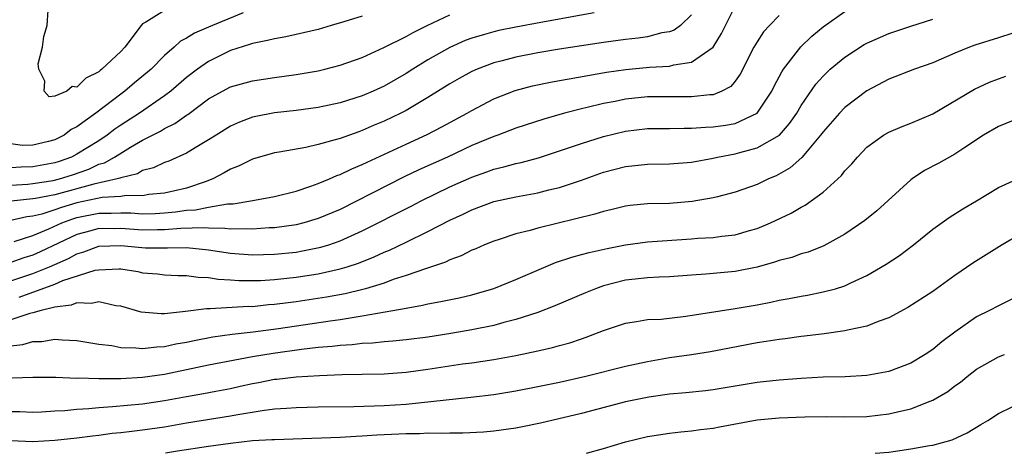
# Model space of a CAD drawing. Units: inches. Extents: x 2661000 to 2664000, y 1554000 to 1557000.
# Drawn here: x 2662044 to 2662134, y 1554000 to 1554040 of the extents above; entities that cross this region are included whole.
import ezdxf

# ---------------------------------------------------------------- set-up
doc = ezdxf.new("R2010")
doc.units = ezdxf.units.IN
doc.header["$MEASUREMENT"] = 0
doc.layers.add('LD26611554_2ft', color=134, linetype='Continuous')

msp = doc.modelspace()

# ---------------------------------------------------------------- linework, layer by layer
at = {"layer": 'LD26611554_2ft'}
for points, elevation in [([(2662043, 1554015.726), (2662045, 1554016.373), (2662046.508, 1554017), (2662048.25, 1554017.75), (2662049, 1554018.167), (2662049.646, 1554018.354), (2662051, 1554018.862), (2662053, 1554018.939), (2662055.269, 1554018.732), (2662057.27, 1554018.731), (2662059, 1554018.77), (2662061, 1554018.538), (2662063, 1554018.225), (2662065, 1554018.087), (2662067, 1554018.143), (2662069, 1554018.345), (2662069.562, 1554018.438), (2662071.228, 1554018.772), (2662071.953, 1554019), (2662073, 1554019.359), (2662075, 1554020.27), (2662079.478, 1554022.522), (2662080.389, 1554023), (2662083, 1554024.274), (2662085, 1554025.163), (2662086.363, 1554025.637), (2662087, 1554025.884), (2662087.903, 1554026.097), (2662089, 1554026.417), (2662089.486, 1554026.514), (2662091.068, 1554026.931), (2662093, 1554027.551), (2662095, 1554028.243), (2662097, 1554028.878), (2662099, 1554029.354), (2662101, 1554029.587), (2662103, 1554029.61), (2662104.357, 1554029.643), (2662105, 1554029.626), (2662106.28, 1554029.72), (2662107, 1554029.739), (2662108.11, 1554029.89), (2662109, 1554030.06), (2662111, 1554031.011), (2662112.341, 1554033), (2662112.549, 1554033.451), (2662113.231, 1554034.769), (2662113.389, 1554035), (2662114.963, 1554037.037), (2662115.979, 1554038.021), (2662117, 1554038.867), (2662119, 1554040.249)], 8568), ([(2662064.145, 1554040.145), (2662061.364, 1554039), (2662061, 1554038.83), (2662059.71, 1554038.29), (2662059, 1554037.818), (2662058.443, 1554037.557), (2662057.863, 1554037), (2662057, 1554036.249), (2662055.779, 1554035), (2662054.252, 1554033.748), (2662053.366, 1554033), (2662053, 1554032.742), (2662050.746, 1554031), (2662049, 1554029.74), (2662048.498, 1554029.502), (2662047.839, 1554029), (2662047, 1554028.581), (2662046.415, 1554028.415), (2662045, 1554028.07), (2662044.046, 1554028.046), (2662043, 1554028.202)], 8554), ([(2662105, 1554039.969), (2662103.997, 1554039), (2662103.427, 1554038.573), (2662103, 1554038.423), (2662102.317, 1554038.317), (2662101, 1554037.968), (2662100.164, 1554037.836), (2662099, 1554037.714), (2662097, 1554037.443), (2662093, 1554036.825), (2662091, 1554036.492), (2662089, 1554036.109), (2662087.77, 1554035.77), (2662087, 1554035.579), (2662085.489, 1554035), (2662085, 1554034.78), (2662083.848, 1554034.152), (2662083, 1554033.664), (2662081, 1554032.415), (2662079, 1554031.246), (2662078.524, 1554031), (2662077, 1554030.269), (2662076.104, 1554029.896), (2662075, 1554029.405), (2662074.691, 1554029.309), (2662073, 1554028.698), (2662072.555, 1554028.555), (2662071, 1554028.139), (2662069.873, 1554027.872), (2662067.429, 1554027.429), (2662067, 1554027.369), (2662065, 1554026.813), (2662063.798, 1554026.202), (2662063, 1554025.899), (2662062.441, 1554025.559), (2662061.4, 1554025), (2662061, 1554024.846), (2662060.785, 1554024.785), (2662059, 1554024.16), (2662057.927, 1554023.927), (2662057, 1554023.704), (2662055.572, 1554023.572), (2662055, 1554023.47), (2662053.488, 1554023.489), (2662053, 1554023.398), (2662051.307, 1554023.307), (2662049, 1554022.82), (2662047.591, 1554022.408), (2662047, 1554022.183), (2662045.806, 1554021.806), (2662045, 1554021.62), (2662044.447, 1554021.553), (2662043, 1554021.22)], 8562), ([(2662043, 1554024.438), (2662044.523, 1554024.523), (2662045, 1554024.573), (2662046.86, 1554024.861), (2662047.418, 1554025), (2662048.609, 1554025.391), (2662050.093, 1554025.907), (2662051, 1554026.336), (2662051.519, 1554026.481), (2662052.441, 1554027), (2662053.903, 1554027.903), (2662055, 1554028.527), (2662056.632, 1554029.368), (2662057, 1554029.6), (2662057.944, 1554030.055), (2662059, 1554030.822), (2662059.114, 1554030.886), (2662061, 1554032.289), (2662062.268, 1554033), (2662063, 1554033.383), (2662065, 1554033.945), (2662067, 1554034.255), (2662069, 1554034.526), (2662071, 1554034.863), (2662071.599, 1554035), (2662073, 1554035.358), (2662075, 1554036.078), (2662076.976, 1554036.976), (2662079, 1554037.992), (2662079.638, 1554038.362), (2662080.921, 1554039), (2662083, 1554039.966)], 8558), ([(2662096.146, 1554040.146), (2662091.27, 1554039.27), (2662089, 1554038.846), (2662087.471, 1554038.529), (2662087, 1554038.419), (2662086.156, 1554038.156), (2662085, 1554037.832), (2662084.395, 1554037.605), (2662083, 1554036.983), (2662081, 1554035.855), (2662079.611, 1554035), (2662079, 1554034.606), (2662077, 1554033.456), (2662075.999, 1554033), (2662075, 1554032.57), (2662073, 1554031.949), (2662071, 1554031.52), (2662069, 1554031.232), (2662067, 1554031.014), (2662065.304, 1554030.696), (2662065, 1554030.626), (2662063.818, 1554030.182), (2662063, 1554029.801), (2662061.689, 1554029), (2662061, 1554028.559), (2662059.942, 1554027.942), (2662059, 1554027.363), (2662057.372, 1554026.629), (2662057, 1554026.498), (2662055.998, 1554026.002), (2662055, 1554025.763), (2662054.52, 1554025.481), (2662053, 1554025.115), (2662052.926, 1554025.074), (2662052.663, 1554025), (2662050.539, 1554024.539), (2662047, 1554023.566), (2662045.229, 1554023.229), (2662045, 1554023.193), (2662043.016, 1554022.984)], 8560), ([(2662043.298, 1554019.298), (2662045, 1554019.855), (2662046.456, 1554020.456), (2662047.643, 1554021), (2662048.626, 1554021.374), (2662049, 1554021.484), (2662051, 1554021.897), (2662052.118, 1554021.882), (2662053, 1554021.921), (2662053.914, 1554021.914), (2662055, 1554021.828), (2662056.136, 1554021.864), (2662057, 1554021.917), (2662057.996, 1554022.004), (2662059, 1554022.154), (2662059.821, 1554022.179), (2662061, 1554022.427), (2662062.736, 1554022.736), (2662063.26, 1554022.74), (2662064.858, 1554023), (2662067, 1554023.404), (2662069, 1554023.9), (2662070.338, 1554024.338), (2662071, 1554024.573), (2662072.016, 1554025), (2662072.695, 1554025.305), (2662073, 1554025.404), (2662074.065, 1554025.934), (2662075, 1554026.306), (2662075.458, 1554026.541), (2662079, 1554028.185), (2662080.935, 1554029.065), (2662082.259, 1554029.741), (2662084.572, 1554031), (2662085, 1554031.255), (2662087, 1554032.3), (2662088.938, 1554033.062), (2662090.524, 1554033.476), (2662092.178, 1554033.823), (2662093, 1554033.963), (2662093.862, 1554034.138), (2662097.276, 1554034.724), (2662099.024, 1554034.976), (2662101.185, 1554035.185), (2662103, 1554035.283), (2662103.404, 1554035.405), (2662105, 1554035.636), (2662106.981, 1554037.019), (2662107.744, 1554038.257), (2662108.1, 1554039), (2662109, 1554040.749)], 8564), ([(2662057, 1554040.356), (2662055.288, 1554039.288), (2662055, 1554039.134), (2662054.867, 1554039), (2662053.373, 1554037), (2662053, 1554036.605), (2662051.274, 1554035), (2662051.116, 1554034.884), (2662051, 1554034.775), (2662049.812, 1554034.188), (2662049, 1554033.37), (2662048.582, 1554033.418), (2662048.079, 1554033), (2662047, 1554032.538), (2662046.481, 1554032.481), (2662046.016, 1554033), (2662046.083, 1554033.917), (2662045.535, 1554035), (2662045.49, 1554035.49), (2662045.879, 1554037), (2662045.988, 1554037.989), (2662046.289, 1554039), (2662046.396, 1554040.396)], 8552), ([(2662113, 1554039.897), (2662112.121, 1554039), (2662111.585, 1554038.415), (2662111, 1554037.512), (2662110.702, 1554037), (2662109.456, 1554034.544), (2662109, 1554033.923), (2662108.585, 1554033.415), (2662107.787, 1554033), (2662107, 1554032.682), (2662106.672, 1554032.672), (2662105, 1554032.48), (2662103, 1554032.499), (2662101, 1554032.484), (2662099, 1554032.264), (2662098.069, 1554032.069), (2662097, 1554031.866), (2662095.504, 1554031.505), (2662095, 1554031.397), (2662093.45, 1554031), (2662091.546, 1554030.454), (2662089, 1554029.621), (2662087.365, 1554029), (2662087, 1554028.877), (2662085, 1554028.036), (2662082.772, 1554027), (2662080.17, 1554025.83), (2662078.817, 1554025.183), (2662073, 1554022.23), (2662071, 1554021.384), (2662069.685, 1554021), (2662069, 1554020.831), (2662067, 1554020.55), (2662066.534, 1554020.534), (2662065, 1554020.419), (2662064.456, 1554020.456), (2662063, 1554020.424), (2662062.498, 1554020.498), (2662061, 1554020.508), (2662060.55, 1554020.551), (2662058.494, 1554020.494), (2662057, 1554020.366), (2662056.364, 1554020.364), (2662055, 1554020.322), (2662053, 1554020.473), (2662052.458, 1554020.458), (2662051, 1554020.482), (2662050.272, 1554020.272), (2662049, 1554019.944), (2662045.65, 1554018.35), (2662045, 1554018.065), (2662044.183, 1554017.817), (2662043, 1554017.393)], 8566), ([(2662075, 1554039.845), (2662073.333, 1554039.333), (2662072.172, 1554039), (2662071, 1554038.633), (2662069, 1554038.156), (2662068.05, 1554037.95), (2662067, 1554037.786), (2662066.386, 1554037.614), (2662065, 1554037.36), (2662064.747, 1554037.253), (2662063, 1554036.712), (2662061, 1554035.718), (2662059.994, 1554035), (2662059, 1554034.241), (2662057.559, 1554033), (2662057, 1554032.573), (2662054.721, 1554031), (2662053, 1554029.9), (2662052.468, 1554029.532), (2662051.779, 1554029), (2662051, 1554028.488), (2662049, 1554027.248), (2662048.512, 1554027), (2662047.4, 1554026.599), (2662047, 1554026.468), (2662045, 1554026.093), (2662043.923, 1554026.076), (2662043, 1554026.017)], 8556), ([(2662043.756, 1554014.244), (2662047, 1554015.419), (2662047.736, 1554015.736), (2662050.678, 1554016.678), (2662051, 1554016.732), (2662052.817, 1554016.817), (2662053, 1554016.8), (2662054.559, 1554016.559), (2662055, 1554016.456), (2662056.34, 1554016.341), (2662057, 1554016.251), (2662058.205, 1554016.205), (2662059, 1554016.209), (2662060.047, 1554016.047), (2662061, 1554016.036), (2662061.875, 1554015.875), (2662063, 1554015.815), (2662063.753, 1554015.753), (2662065, 1554015.733), (2662065.752, 1554015.752), (2662067, 1554015.826), (2662069, 1554016.045), (2662071, 1554016.361), (2662073, 1554016.806), (2662073.643, 1554017), (2662074.667, 1554017.333), (2662076.097, 1554017.903), (2662077, 1554018.325), (2662077.484, 1554018.516), (2662079, 1554019.231), (2662081, 1554020.2), (2662083, 1554021.255), (2662084.202, 1554021.798), (2662085, 1554022.193), (2662087, 1554022.939), (2662089, 1554023.386), (2662091, 1554023.747), (2662092.001, 1554024.001), (2662093, 1554024.221), (2662095, 1554024.885), (2662097, 1554025.613), (2662099, 1554026.141), (2662101, 1554026.344), (2662103, 1554026.371), (2662105, 1554026.537), (2662107, 1554026.911), (2662107.391, 1554027), (2662109, 1554027.291), (2662109.417, 1554027.417), (2662111, 1554027.823), (2662113.028, 1554029), (2662113.957, 1554030.043), (2662114.604, 1554031), (2662115, 1554031.681), (2662116.355, 1554033.645), (2662117, 1554034.373), (2662117.313, 1554034.687), (2662117.662, 1554035), (2662119, 1554036.114), (2662120.756, 1554037.244), (2662121, 1554037.381), (2662123, 1554038.267), (2662125, 1554038.934), (2662127, 1554039.578)], 8570), ([(2662134.29, 1554038.29), (2662133, 1554037.861), (2662130.82, 1554037.18), (2662130.343, 1554037), (2662129, 1554036.45), (2662127, 1554035.589), (2662125.342, 1554035), (2662123, 1554034.105), (2662121, 1554033.037), (2662119, 1554031.513), (2662118.504, 1554031), (2662117, 1554029.309), (2662116.777, 1554029), (2662115.544, 1554027.544), (2662115.056, 1554026.944), (2662113.997, 1554026.003), (2662112.72, 1554025.281), (2662112.02, 1554025), (2662111, 1554024.503), (2662109, 1554023.791), (2662107.379, 1554023.379), (2662107, 1554023.27), (2662105.066, 1554022.934), (2662103, 1554022.769), (2662101, 1554022.721), (2662099.422, 1554022.578), (2662099, 1554022.532), (2662097.784, 1554022.217), (2662097, 1554022.045), (2662096.218, 1554021.782), (2662091, 1554020.525), (2662090.316, 1554020.316), (2662089, 1554019.989), (2662087.489, 1554019.489), (2662087, 1554019.341), (2662086.142, 1554019), (2662085.355, 1554018.645), (2662085, 1554018.504), (2662084.015, 1554017.985), (2662083, 1554017.64), (2662082.583, 1554017.417), (2662080.856, 1554016.856), (2662079, 1554016.2), (2662077.828, 1554015.827), (2662077, 1554015.517), (2662075.313, 1554015), (2662075.071, 1554014.929), (2662073.452, 1554014.548), (2662071.759, 1554014.241), (2662069, 1554013.812), (2662068.273, 1554013.727), (2662067, 1554013.547), (2662066.483, 1554013.517), (2662065, 1554013.362), (2662064.632, 1554013.368), (2662061.164, 1554013.164), (2662060.824, 1554013.176), (2662058.915, 1554012.915), (2662057, 1554012.712), (2662056.702, 1554012.702), (2662054.873, 1554012.873), (2662053, 1554013.402), (2662052.546, 1554013.454), (2662051, 1554013.793), (2662050.347, 1554013.653), (2662049, 1554013.7), (2662048.5, 1554013.5), (2662047, 1554013.322), (2662045.747, 1554013), (2662045, 1554012.787), (2662044.727, 1554012.727), (2662043, 1554012.168)], 8572), ([(2662043, 1554009.809), (2662044.072, 1554009.928), (2662045, 1554010.188), (2662045.801, 1554010.199), (2662047, 1554010.394), (2662047.674, 1554010.326), (2662049, 1554010.291), (2662050.096, 1554010.097), (2662051, 1554009.961), (2662052.182, 1554009.818), (2662053, 1554009.65), (2662054.375, 1554009.625), (2662055, 1554009.544), (2662056.288, 1554009.713), (2662057, 1554009.734), (2662058.03, 1554009.97), (2662059, 1554010.138), (2662059.705, 1554010.295), (2662061.388, 1554010.612), (2662063.154, 1554010.846), (2662065.063, 1554011.063), (2662067.375, 1554011.375), (2662072.085, 1554012.085), (2662073, 1554012.206), (2662074.451, 1554012.45), (2662075, 1554012.515), (2662077.802, 1554013), (2662079, 1554013.233), (2662080.514, 1554013.486), (2662081, 1554013.618), (2662082.178, 1554013.822), (2662083.83, 1554014.17), (2662085, 1554014.436), (2662087, 1554015.015), (2662089, 1554015.846), (2662092.616, 1554017.384), (2662094.115, 1554017.885), (2662095, 1554018.109), (2662095.692, 1554018.308), (2662097.326, 1554018.674), (2662099, 1554019.009), (2662101, 1554019.267), (2662105, 1554019.538), (2662105.591, 1554019.591), (2662107, 1554019.669), (2662107.788, 1554019.788), (2662109, 1554019.919), (2662110.313, 1554020.313), (2662111, 1554020.501), (2662112.212, 1554021), (2662114.11, 1554021.89), (2662115, 1554022.426), (2662115.378, 1554022.622), (2662115.922, 1554023), (2662117, 1554023.801), (2662118.364, 1554025), (2662118.693, 1554025.307), (2662119, 1554025.73), (2662119.615, 1554026.385), (2662120.137, 1554027), (2662121, 1554027.888), (2662122.517, 1554029), (2662123, 1554029.276), (2662124.202, 1554029.797), (2662125, 1554030.098), (2662127, 1554030.943), (2662130.814, 1554033.186), (2662132.183, 1554033.817), (2662133, 1554034.132), (2662133.645, 1554034.355)], 8574), ([(2662134.321, 1554030.321), (2662133, 1554029.79), (2662131.636, 1554029), (2662129.82, 1554027.82), (2662129, 1554027.261), (2662127.545, 1554026.455), (2662126.242, 1554025.758), (2662125.116, 1554025), (2662125, 1554024.914), (2662121.903, 1554022.097), (2662120.797, 1554021.203), (2662119, 1554019.985), (2662117.08, 1554018.92), (2662115.655, 1554018.345), (2662115, 1554018.164), (2662114.145, 1554017.855), (2662113, 1554017.561), (2662112.588, 1554017.412), (2662111, 1554016.97), (2662109, 1554016.565), (2662106.311, 1554016.311), (2662105, 1554016.233), (2662103, 1554016.087), (2662102.066, 1554016.066), (2662101, 1554016.002), (2662099.884, 1554015.884), (2662099, 1554015.764), (2662097, 1554015.252), (2662096.279, 1554015), (2662095.363, 1554014.637), (2662092.575, 1554013.425), (2662091, 1554012.825), (2662089, 1554012.179), (2662087.916, 1554011.916), (2662087, 1554011.651), (2662085, 1554011.246), (2662083.091, 1554010.909), (2662081, 1554010.584), (2662079, 1554010.335), (2662077.785, 1554010.215), (2662077, 1554010.161), (2662075.949, 1554010.051), (2662075, 1554010.012), (2662074.103, 1554009.897), (2662073, 1554009.839), (2662072.266, 1554009.734), (2662071, 1554009.635), (2662069.464, 1554009.465), (2662066.895, 1554009.105), (2662065, 1554008.778), (2662061, 1554008.019), (2662057, 1554007.194), (2662055, 1554006.907), (2662053, 1554006.796), (2662051.205, 1554006.795), (2662051, 1554006.782), (2662049.168, 1554006.833), (2662049, 1554006.823), (2662047.099, 1554006.902), (2662045, 1554006.917), (2662041.228, 1554006.772)], 8576), ([(2662043, 1554003.806), (2662043.799, 1554003.799), (2662045, 1554003.762), (2662045.788, 1554003.787), (2662047, 1554003.873), (2662047.912, 1554003.912), (2662049, 1554004.02), (2662050.082, 1554004.081), (2662051, 1554004.175), (2662052.251, 1554004.251), (2662055, 1554004.501), (2662057, 1554004.801), (2662059, 1554005.188), (2662060.552, 1554005.448), (2662061.671, 1554005.672), (2662063, 1554005.914), (2662063.896, 1554006.104), (2662065, 1554006.363), (2662065.549, 1554006.451), (2662067, 1554006.744), (2662067.239, 1554006.761), (2662069, 1554006.976), (2662071.105, 1554007.105), (2662073.175, 1554007.175), (2662075, 1554007.201), (2662077, 1554007.257), (2662079, 1554007.408), (2662081, 1554007.676), (2662084.146, 1554008.146), (2662085, 1554008.249), (2662087, 1554008.538), (2662089, 1554008.9), (2662091, 1554009.332), (2662092.362, 1554009.638), (2662093, 1554009.825), (2662093.934, 1554010.066), (2662095, 1554010.444), (2662095.429, 1554010.571), (2662097, 1554011.203), (2662099, 1554011.873), (2662099.999, 1554011.999), (2662101, 1554012.188), (2662102.236, 1554012.236), (2662104.496, 1554012.496), (2662109, 1554013.209), (2662111, 1554013.545), (2662112.23, 1554013.77), (2662113, 1554013.947), (2662113.901, 1554014.099), (2662115, 1554014.329), (2662115.581, 1554014.419), (2662117, 1554014.704), (2662118.123, 1554015), (2662119, 1554015.268), (2662119.53, 1554015.53), (2662121, 1554016.194), (2662122.765, 1554017.235), (2662123.961, 1554018.039), (2662125.23, 1554019), (2662127, 1554020.423), (2662128.506, 1554021.493), (2662129.733, 1554022.267), (2662131, 1554023), (2662133, 1554024.236), (2662135, 1554025.132)], 8578), ([(2662135, 1554019.985), (2662133.336, 1554019), (2662130.658, 1554017.342), (2662129, 1554016.198), (2662127, 1554014.756), (2662124.723, 1554013.277), (2662123, 1554012.352), (2662122.014, 1554012.014), (2662121, 1554011.595), (2662119.225, 1554011.225), (2662119, 1554011.161), (2662117.1, 1554010.9), (2662115.321, 1554010.679), (2662115, 1554010.653), (2662113.558, 1554010.442), (2662113, 1554010.384), (2662111.814, 1554010.186), (2662111, 1554010.07), (2662106.741, 1554009.259), (2662105, 1554008.985), (2662103, 1554008.699), (2662101, 1554008.339), (2662099, 1554007.896), (2662095.373, 1554007), (2662093, 1554006.467), (2662091, 1554006.047), (2662089, 1554005.651), (2662087, 1554005.332), (2662084.917, 1554005.083), (2662079, 1554004.459), (2662077, 1554004.321), (2662074.237, 1554004.237), (2662071, 1554004.19), (2662069, 1554004.138), (2662068.097, 1554004.097), (2662067, 1554004.016), (2662065.886, 1554003.886), (2662063.477, 1554003.477), (2662063, 1554003.375), (2662059, 1554002.76), (2662057, 1554002.397), (2662055, 1554002.097), (2662054.005, 1554001.995), (2662053, 1554001.865), (2662052.209, 1554001.791), (2662051, 1554001.632), (2662050.426, 1554001.574), (2662049, 1554001.395), (2662047, 1554001.182), (2662045, 1554001.049), (2662043, 1554001.128)], 8580), ([(2662135, 1554014.427), (2662133, 1554013.453), (2662132.155, 1554013), (2662131, 1554012.424), (2662129, 1554011.033), (2662127.836, 1554010.164), (2662127, 1554009.45), (2662126.321, 1554009), (2662125, 1554008.207), (2662123, 1554007.463), (2662121, 1554007.097), (2662119.022, 1554006.978), (2662117, 1554006.927), (2662115, 1554006.824), (2662113, 1554006.676), (2662111, 1554006.458), (2662107, 1554005.787), (2662106.304, 1554005.697), (2662104.494, 1554005.507), (2662103, 1554005.381), (2662101.114, 1554005.115), (2662099, 1554004.682), (2662095, 1554003.632), (2662091.255, 1554002.745), (2662089.601, 1554002.399), (2662089, 1554002.287), (2662087, 1554002.015), (2662086.069, 1554001.931), (2662084.172, 1554001.828), (2662083, 1554001.847), (2662082.206, 1554001.794), (2662081, 1554001.833), (2662080.222, 1554001.778), (2662079, 1554001.78), (2662076.352, 1554001.649), (2662075, 1554001.55), (2662074.464, 1554001.536), (2662073, 1554001.448), (2662068.715, 1554001.285), (2662067, 1554001.241), (2662066.783, 1554001.217), (2662065, 1554001.123), (2662063, 1554000.901), (2662061, 1554000.629), (2662058.191, 1554000.191), (2662057.084, 1554000)], 8582), ([(2662095.432, 1554000), (2662097, 1554000.433), (2662099, 1554001.045), (2662101, 1554001.539), (2662103, 1554001.846), (2662104.036, 1554001.964), (2662105, 1554002.048), (2662105.823, 1554002.177), (2662107, 1554002.303), (2662107.575, 1554002.425), (2662111, 1554003.04), (2662113, 1554003.247), (2662115.333, 1554003.333), (2662117.354, 1554003.354), (2662119, 1554003.331), (2662121, 1554003.354), (2662123, 1554003.583), (2662123.785, 1554003.785), (2662125, 1554004.051), (2662126.756, 1554004.756), (2662127, 1554004.835), (2662128.363, 1554005.637), (2662129, 1554006.136), (2662129.517, 1554006.483), (2662130.141, 1554007), (2662131, 1554007.655), (2662133, 1554008.778), (2662133.523, 1554009)], 8584), ([(2662121.75, 1554000), (2662123, 1554000.118), (2662125, 1554000.401), (2662126.697, 1554000.697), (2662127, 1554000.735), (2662128.781, 1554001.219), (2662130.13, 1554001.869), (2662131.372, 1554002.628), (2662132.016, 1554003), (2662133, 1554003.613), (2662134.24, 1554004.24)], 8586)]:
    msp.add_lwpolyline(points, dxfattribs=dict(at, elevation=elevation))

doc.saveas('drawing.dxf')
